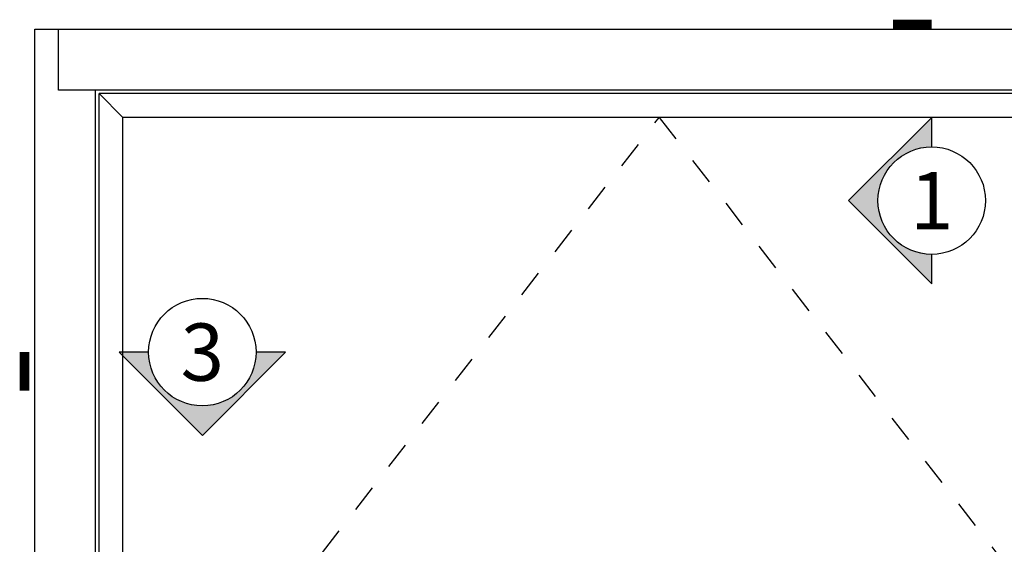
# Model space of a CAD drawing. Units: inches. Extents: x 422 to 614, y 131 to 243.
# Drawn here: x 472 to 476, y 177 to 178 of the extents above; entities that cross this region are included whole.
import ezdxf
from ezdxf.enums import TextEntityAlignment as Align

# ---------------------------------------------------------------- set-up
doc = ezdxf.new("R2010")
doc.units = ezdxf.units.IN
doc.header["$MEASUREMENT"] = 0
doc.linetypes.add('CENTER2', pattern=[1.125, 0.75, -0.125, 0.125, -0.125])
for name, color, linetype in [('Section Tag', 1, 'Continuous'), ('Section Tag No', 1, 'Continuous'), ('Swing Direction', 241, 'CENTER2'), ('Window Frame', 4, 'Continuous'), ('Window Sashes', 1, 'Continuous')]:
    doc.layers.add(name, color=color, linetype=linetype)
doc.styles.add('COMPLEX', font='complex')

# ---------------------------------------------------------------- blocks, each defined once
blk = doc.blocks.new('*U9')
at = {"layer": 'Section Tag', "ltscale": 15}
blk.add_hatch(color=256, dxfattribs=at).paths.add_polyline_path([(-2.177, 0), (0, -2.177), (0, -1.406, -1), (0, 1.406), (0, 2.177)])
at = {"layer": 'Section Tag'}
blk.add_lwpolyline([(0, 1.406, 0, 0, 0), (0, 4.608, 0.25, 0.25, 0), (-1.012, 4.608, 0.25, 0.25, 0)], format="xyseb", dxfattribs=at)
blk.add_lwpolyline([(0, 1.406), (0, 2.177), (-2.177, 0), (0, -2.177), (0, -1.406)], dxfattribs=at)
blk.add_circle((0, 0), 1.406, dxfattribs=at)
at = {"layer": 'Section Tag No', "ltscale": 15, "style": 'COMPLEX'}
blk.add_attdef('X', text='', height=1.5, dxfattribs=at).set_placement((0, 0), align=Align.MIDDLE_CENTER)
blk = doc.blocks.new('*U10')
at = {"layer": 'Section Tag', "ltscale": 15}
blk.add_hatch(color=256, dxfattribs=at).paths.add_polyline_path([(0, -2.177), (2.177, 0), (1.406, 0, -1), (-1.406, 0), (-2.177, 0)])
at = {"layer": 'Section Tag'}
blk.add_lwpolyline([(-1.406, 0, 0, 0, 0), (-4.656, 0, 0.25, 0.25, 0), (-4.656, -1.012, 0.25, 0.25, 0)], format="xyseb", dxfattribs=at)
blk.add_lwpolyline([(-1.406, 0), (-2.177, 0), (0, -2.177), (2.177, 0), (1.406, 0)], dxfattribs=at)
blk.add_circle((0, 0), 1.406, dxfattribs=at)
at = {"layer": 'Section Tag No', "ltscale": 15, "style": 'COMPLEX'}
blk.add_attdef('X', text='', height=1.5, dxfattribs=at).set_placement((0, 0), align=Align.MIDDLE_CENTER)
blk = doc.blocks.new('*U501')
at = {"layer": 'Swing Direction'}
blk.add_lwpolyline([(3.25, 3.25), (23, 28.75), (42.75, 3.25)], dxfattribs=at)
at = {"layer": 'Window Frame'}
for p, q in [((0.873, 29.757), (0.873, 32)), ((45.127, 29.757), (0.873, 29.757)), ((2.243, 2.243), (2.243, 29.757))]:
    blk.add_line(p, q, dxfattribs=at)
blk.add_lwpolyline([(0, 32), (46, 32), (46, 0), (0, 0)], close=True, dxfattribs=at)
at = {"layer": 'Window Sashes'}
for p, q in [((2.368, 2.368), (2.368, 29.632)), ((43.632, 29.632), (2.368, 29.632)), ((3.25, 28.75), (2.368, 29.632)), ((3.25, 3.25), (3.25, 28.75)), ((42.75, 28.75), (3.25, 28.75))]:
    blk.add_line(p, q, dxfattribs=at)

msp = doc.modelspace()

# ---------------------------------------------------------------- block references
at = {"xscale": 0.1, "yscale": 0.1, "zscale": 0.1}
msp.add_blockref('*U501', (472.27384, 175.23891), dxfattribs=at)
at = {"layer": 'Section Tag', "xscale": 0.1407170302467196, "yscale": 0.1407170302467196, "zscale": 0.1407170302467196}
for name, p, values in [('*U9', (475.57748, 177.80752), {'X': '1'}), ('*U10', (472.89113, 177.24988), {'X': '3'})]:
    msp.add_blockref(name, p, dxfattribs=at).add_auto_attribs(values)

doc.saveas('drawing.dxf')
